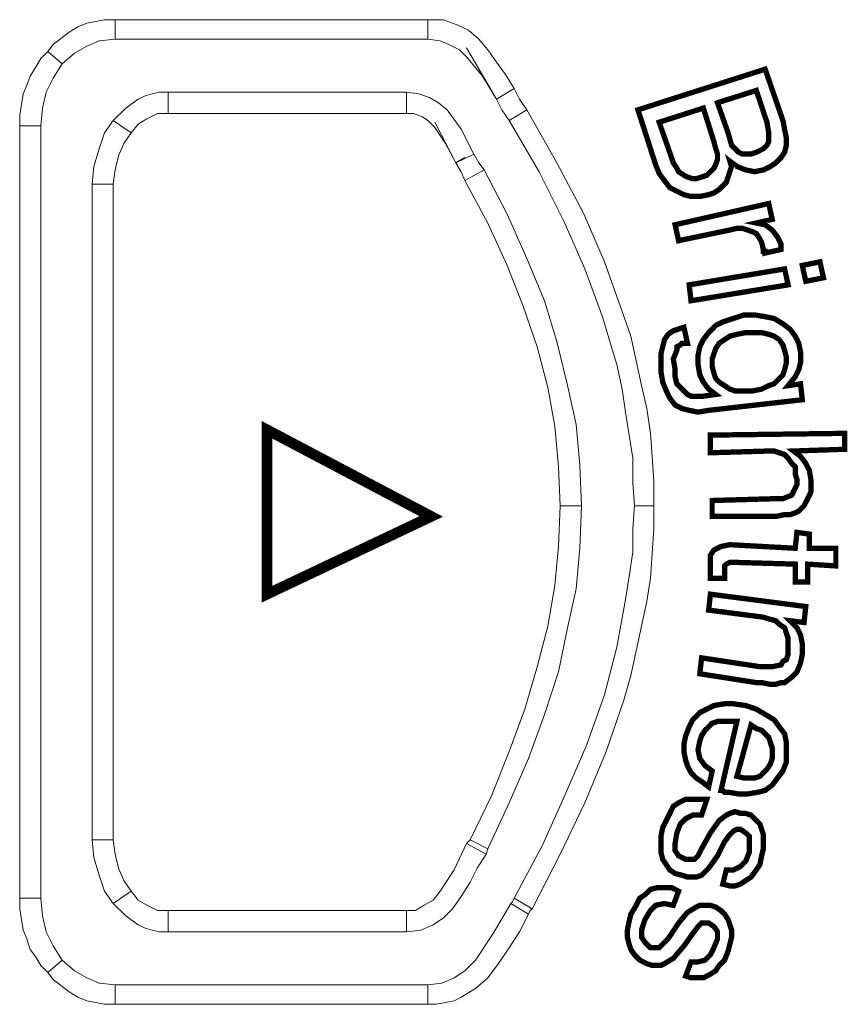
# Model space of a CAD drawing. Units: millimetres. Extents: x 2 to 485, y 4 to 93.
# Drawn here: x 238 to 252, y 43 to 60 of the extents above; entities that cross this region are included whole.
import ezdxf

# ---------------------------------------------------------------- set-up
doc = ezdxf.new("R2010")
doc.units = ezdxf.units.MM
doc.header["$MEASUREMENT"] = 0

msp = doc.modelspace()

# ---------------------------------------------------------------- linework, layer by layer
at = {"color": 7, "lineweight": 20}
for points in [[(239.644, 59.376), (239.372, 59.346), (239.16, 59.256), (238.949, 59.135), (238.737, 58.953), (238.496, 59.165), (238.586, 59.286), (238.737, 59.407), (238.858, 59.497), (239.009, 59.588), (239.16, 59.648), (239.311, 59.679), (239.462, 59.709), (239.644, 59.709), (239.644, 59.376), (239.644, 59.376)], [(244.991, 59.376), (239.644, 59.376), (239.644, 59.709), (244.991, 59.709), (244.991, 59.376), (244.991, 59.376)], [(246.169, 58.349), (245.928, 58.742), (245.656, 59.074), (245.535, 59.195), (245.354, 59.286), (245.203, 59.346), (244.991, 59.376), (244.991, 59.709), (245.263, 59.709), (245.505, 59.618), (245.686, 59.527), (245.867, 59.376), (246.018, 59.195), (246.169, 58.984), (246.32, 58.772), (246.471, 58.53), (246.169, 58.349), (246.169, 58.349)], [(238.737, 58.953), (238.586, 58.712), (238.465, 58.47), (238.405, 58.198), (238.375, 57.896), (238.012, 57.896), (238.012, 58.077), (238.042, 58.259), (238.073, 58.44), (238.133, 58.591), (238.193, 58.742), (238.284, 58.893), (238.375, 59.044), (238.496, 59.165), (238.737, 58.953), (238.737, 58.953)], [(246.169, 58.349), (245.656, 59.225), (246.169, 58.349), (246.32, 58.44), (246.169, 58.349), (246.169, 58.349)], [(248.586, 58.168), (250.761, 58.863), (251.064, 57.987), (251.094, 57.836), (251.124, 57.685), (251.124, 57.564), (251.094, 57.443), (251.033, 57.352), (250.943, 57.262), (250.852, 57.201), (250.731, 57.141), (250.58, 57.111), (250.429, 57.141), (250.278, 57.201), (250.157, 57.292), (250.187, 57.201), (250.157, 57.111), (250.127, 57.02), (250.097, 56.929), (250.036, 56.869), (249.976, 56.808), (249.885, 56.748), (249.795, 56.718), (249.644, 56.688), (249.493, 56.688), (249.372, 56.718), (249.251, 56.778), (249.13, 56.839), (249.039, 56.959), (248.949, 57.08), (248.888, 57.231), (248.586, 58.168), (248.586, 58.168)], [(240.55, 58.108), (240.369, 58.108), (240.187, 58.017), (240.036, 57.926), (239.916, 57.775), (239.613, 57.987), (239.825, 58.198), (240.036, 58.349), (240.157, 58.41), (240.278, 58.44), (240.399, 58.47), (240.55, 58.47), (240.55, 58.108), (240.55, 58.108)], [(244.629, 58.108), (240.55, 58.108), (240.55, 58.47), (244.629, 58.47), (244.629, 58.108), (244.629, 58.108)], [(245.474, 57.262), (245.293, 57.594), (245.112, 57.866), (244.991, 57.987), (244.9, 58.047), (244.749, 58.108), (244.629, 58.108), (244.629, 58.47), (244.84, 58.44), (245.021, 58.379), (245.172, 58.289), (245.323, 58.168), (245.565, 57.836), (245.777, 57.413), (245.474, 57.262), (245.474, 57.262)], [(246.381, 57.987), (246.26, 58.168), (246.169, 58.349), (246.471, 58.53), (246.562, 58.349), (246.683, 58.168), (246.381, 57.987), (246.381, 57.987)], [(249.946, 58.289), (250.127, 57.775), (250.187, 57.564), (250.308, 57.443), (250.369, 57.413), (250.429, 57.413), (250.52, 57.413), (250.61, 57.443), (250.671, 57.473), (250.731, 57.503), (250.792, 57.564), (250.822, 57.624), (250.822, 57.775), (250.792, 57.956), (250.61, 58.5), (249.946, 58.289), (249.946, 58.289)], [(248.526, 51.401), (248.496, 51.793), (248.496, 52.216), (248.435, 52.609), (248.375, 53.002), (248.314, 53.395), (248.224, 53.817), (248.103, 54.21), (247.982, 54.633), (247.68, 55.449), (247.317, 56.265), (246.894, 57.111), (246.381, 57.987), (246.683, 58.168), (247.197, 57.262), (247.65, 56.416), (248.012, 55.57), (248.314, 54.724), (248.465, 54.301), (248.556, 53.878), (248.647, 53.455), (248.737, 53.062), (248.798, 52.639), (248.828, 52.246), (248.858, 51.824), (248.858, 51.401), (248.526, 51.401), (248.526, 51.401)], [(248.949, 57.956), (249.16, 57.352), (249.19, 57.262), (249.251, 57.171), (249.281, 57.111), (249.372, 57.05), (249.432, 57.02), (249.523, 56.99), (249.583, 56.99), (249.674, 57.02), (249.764, 57.05), (249.825, 57.111), (249.885, 57.171), (249.916, 57.231), (249.946, 57.322), (249.946, 57.413), (249.916, 57.503), (249.885, 57.624), (249.704, 58.198), (248.949, 57.956), (248.949, 57.956)], [(238.375, 57.896), (238.375, 44.694), (238.012, 44.694), (238.012, 57.896), (238.375, 57.896), (238.375, 57.896)], [(239.916, 57.775), (239.795, 57.594), (239.704, 57.382), (239.644, 57.141), (239.613, 56.899), (239.251, 56.899), (239.281, 57.201), (239.372, 57.503), (239.462, 57.775), (239.613, 57.987), (239.916, 57.775), (239.916, 57.775)], [(245.474, 57.262), (245.112, 57.956), (245.474, 57.262), (245.626, 57.352), (245.474, 57.262), (245.474, 57.262)], [(245.626, 56.959), (245.565, 57.111), (245.474, 57.262), (245.777, 57.413), (245.867, 57.262), (245.958, 57.141), (245.626, 56.959), (245.626, 56.959)], [(247.257, 51.401), (247.227, 52.065), (247.166, 52.76), (247.045, 53.425), (246.864, 54.12), (246.622, 54.814), (246.351, 55.509), (246.018, 56.234), (245.626, 56.959), (245.958, 57.141), (246.351, 56.385), (246.683, 55.63), (246.985, 54.905), (247.197, 54.21), (247.378, 53.485), (247.529, 52.79), (247.589, 52.095), (247.619, 51.401), (247.257, 51.401), (247.257, 51.401)], [(239.613, 56.899), (239.613, 45.691), (239.251, 45.691), (239.251, 56.899), (239.613, 56.899), (239.613, 56.899)], [(249.221, 56.204), (250.822, 56.567), (250.882, 56.295), (250.61, 56.234), (250.761, 56.204), (250.882, 56.114), (250.973, 55.993), (251.033, 55.872), (251.033, 55.842), (251.033, 55.811), (251.033, 55.811), (251.033, 55.781), (250.761, 55.721), (250.761, 55.721), (250.761, 55.751), (250.731, 55.751), (250.731, 55.781), (250.701, 55.902), (250.671, 55.963), (250.61, 56.053), (250.55, 56.083), (250.459, 56.114), (250.369, 56.144), (250.278, 56.144), (250.157, 56.114), (249.281, 55.932), (249.221, 56.204), (249.221, 56.204)], [(251.396, 55.509), (251.698, 55.57), (251.758, 55.298), (251.456, 55.237), (251.396, 55.509), (251.396, 55.509)], [(249.462, 55.177), (251.094, 55.449), (251.154, 55.177), (249.493, 54.905), (249.462, 55.177), (249.462, 55.177)], [(249.916, 53.304), (249.795, 53.395), (249.704, 53.515), (249.644, 53.636), (249.613, 53.817), (249.613, 53.969), (249.644, 54.12), (249.704, 54.24), (249.795, 54.361), (249.916, 54.482), (250.036, 54.543), (250.218, 54.603), (250.399, 54.663), (250.58, 54.663), (250.761, 54.633), (250.913, 54.603), (251.064, 54.512), (251.184, 54.422), (251.275, 54.301), (251.335, 54.18), (251.366, 54.029), (251.366, 53.848), (251.335, 53.727), (251.275, 53.606), (251.154, 53.455), (251.366, 53.485), (251.396, 53.213), (249.795, 53.032), (249.613, 53.002), (249.462, 53.032), (249.342, 53.062), (249.221, 53.123), (249.13, 53.243), (249.07, 53.364), (249.009, 53.515), (248.979, 53.697), (248.979, 53.848), (248.979, 53.999), (249.009, 54.12), (249.039, 54.24), (249.1, 54.331), (249.19, 54.392), (249.281, 54.422), (249.372, 54.452), (249.372, 54.452), (249.432, 54.18), (249.402, 54.18), (249.342, 54.18), (249.311, 54.15), (249.251, 54.12), (249.251, 54.059), (249.19, 53.908), (249.221, 53.727), (249.221, 53.606), (249.251, 53.485), (249.311, 53.425), (249.372, 53.364), (249.432, 53.304), (249.493, 53.274), (249.583, 53.274), (249.704, 53.274), (249.916, 53.304), (249.916, 53.304)], [(251.124, 53.938), (251.094, 54.059), (251.064, 54.15), (251.003, 54.24), (250.913, 54.301), (250.822, 54.331), (250.701, 54.361), (250.58, 54.361), (250.429, 54.361), (250.278, 54.331), (250.157, 54.301), (250.067, 54.24), (249.976, 54.18), (249.916, 54.089), (249.885, 53.999), (249.855, 53.908), (249.855, 53.787), (249.885, 53.666), (249.916, 53.576), (249.976, 53.515), (250.067, 53.455), (250.157, 53.395), (250.248, 53.364), (250.399, 53.364), (250.55, 53.364), (250.701, 53.395), (250.822, 53.455), (250.913, 53.485), (251.003, 53.576), (251.064, 53.636), (251.094, 53.727), (251.124, 53.848), (251.124, 53.938), (251.124, 53.938)], [(245.051, 51.219), (242.242, 49.89), (242.242, 52.7), (245.051, 51.219), (245.051, 51.219)], [(249.855, 51.491), (250.882, 51.521), (251.064, 51.521), (251.215, 51.582), (251.245, 51.642), (251.275, 51.703), (251.305, 51.763), (251.305, 51.854), (251.275, 51.944), (251.275, 52.065), (251.215, 52.126), (251.154, 52.216), (251.094, 52.277), (251.003, 52.307), (250.913, 52.337), (250.822, 52.337), (249.825, 52.307), (249.825, 52.609), (252.121, 52.639), (252.121, 52.367), (251.245, 52.337), (251.366, 52.246), (251.456, 52.126), (251.517, 52.005), (251.547, 51.824), (251.547, 51.642), (251.487, 51.521), (251.426, 51.401), (251.335, 51.31), (251.275, 51.28), (251.184, 51.25), (251.094, 51.25), (250.943, 51.219), (250.852, 51.219), (249.855, 51.219), (249.855, 51.491), (249.855, 51.491)], [(245.716, 45.691), (246.079, 46.446), (246.381, 47.201), (246.653, 47.926), (246.864, 48.651), (247.045, 49.346), (247.166, 50.041), (247.227, 50.706), (247.257, 51.401), (247.619, 51.401), (247.589, 50.675), (247.529, 49.981), (247.378, 49.286), (247.227, 48.561), (246.985, 47.836), (246.713, 47.08), (246.381, 46.325), (246.018, 45.54), (245.716, 45.691), (245.716, 45.691)], [(246.471, 44.694), (246.955, 45.6), (247.348, 46.476), (247.71, 47.322), (248.012, 48.168), (248.224, 48.984), (248.375, 49.799), (248.435, 50.192), (248.496, 50.615), (248.496, 51.008), (248.526, 51.401), (248.858, 51.401), (248.858, 51.008), (248.828, 50.585), (248.798, 50.162), (248.737, 49.769), (248.647, 49.346), (248.556, 48.923), (248.465, 48.5), (248.345, 48.077), (248.042, 47.201), (247.68, 46.325), (247.257, 45.449), (246.774, 44.512), (246.471, 44.694), (246.471, 44.694)], [(250.248, 50.434), (250.157, 50.434), (250.097, 50.404), (250.067, 50.373), (250.067, 50.313), (250.067, 50.283), (250.067, 50.253), (250.067, 50.192), (250.067, 50.162), (249.825, 50.162), (249.825, 50.222), (249.825, 50.283), (249.825, 50.343), (249.825, 50.373), (249.825, 50.555), (249.885, 50.645), (250.006, 50.706), (250.157, 50.736), (251.275, 50.675), (251.305, 50.947), (251.517, 50.917), (251.517, 50.675), (251.97, 50.675), (251.97, 50.373), (251.487, 50.404), (251.487, 50.101), (251.275, 50.101), (251.275, 50.404), (250.248, 50.434), (250.248, 50.434)], [(249.674, 48.802), (250.671, 48.651), (250.882, 48.651), (251.033, 48.682), (251.064, 48.742), (251.124, 48.772), (251.154, 48.863), (251.154, 48.923), (251.154, 49.044), (251.154, 49.135), (251.124, 49.225), (251.094, 49.316), (251.003, 49.376), (250.943, 49.437), (250.822, 49.467), (250.731, 49.497), (249.795, 49.618), (249.825, 49.89), (251.456, 49.679), (251.426, 49.407), (251.184, 49.437), (251.305, 49.316), (251.366, 49.195), (251.396, 49.044), (251.396, 48.863), (251.366, 48.712), (251.305, 48.561), (251.215, 48.47), (251.094, 48.379), (251.033, 48.379), (250.943, 48.349), (250.852, 48.349), (250.701, 48.379), (250.61, 48.379), (249.644, 48.53), (249.674, 48.802), (249.674, 48.802)], [(249.855, 46.869), (249.795, 46.597), (249.674, 46.688), (249.583, 46.748), (249.493, 46.839), (249.432, 46.959), (249.402, 47.05), (249.372, 47.201), (249.372, 47.322), (249.402, 47.473), (249.462, 47.624), (249.523, 47.745), (249.644, 47.866), (249.764, 47.926), (249.885, 47.987), (250.067, 48.017), (250.218, 48.017), (250.429, 47.987), (250.61, 47.926), (250.761, 47.836), (250.913, 47.745), (251.003, 47.624), (251.094, 47.503), (251.124, 47.352), (251.124, 47.201), (251.124, 47.02), (251.064, 46.869), (250.973, 46.748), (250.882, 46.627), (250.761, 46.537), (250.641, 46.506), (250.459, 46.476), (250.308, 46.476), (250.127, 46.506), (250.067, 46.506), (250.036, 46.537), (250.006, 46.537), (250.006, 46.537), (250.278, 47.715), (250.157, 47.715), (250.067, 47.715), (249.946, 47.715), (249.855, 47.685), (249.795, 47.624), (249.734, 47.564), (249.674, 47.473), (249.644, 47.382), (249.613, 47.231), (249.644, 47.08), (249.734, 46.959), (249.855, 46.869), (249.855, 46.869)], [(250.52, 47.654), (250.278, 46.778), (250.399, 46.748), (250.49, 46.748), (250.58, 46.748), (250.671, 46.778), (250.731, 46.839), (250.792, 46.899), (250.852, 46.99), (250.882, 47.08), (250.882, 47.171), (250.882, 47.262), (250.852, 47.352), (250.822, 47.443), (250.761, 47.503), (250.701, 47.564), (250.61, 47.594), (250.52, 47.654), (250.52, 47.654)], [(249.764, 46.385), (249.674, 46.114), (249.523, 46.114), (249.402, 46.053), (249.311, 45.962), (249.251, 45.811), (249.221, 45.63), (249.221, 45.509), (249.281, 45.419), (249.402, 45.358), (249.462, 45.358), (249.553, 45.358), (249.613, 45.419), (249.674, 45.54), (249.825, 45.811), (249.976, 46.023), (250.097, 46.114), (250.157, 46.144), (250.248, 46.174), (250.339, 46.144), (250.429, 46.144), (250.52, 46.114), (250.58, 46.053), (250.671, 45.962), (250.701, 45.872), (250.731, 45.781), (250.731, 45.66), (250.731, 45.54), (250.701, 45.419), (250.671, 45.268), (250.61, 45.177), (250.52, 45.056), (250.429, 44.996), (250.339, 44.935), (250.248, 44.905), (250.157, 44.905), (250.036, 44.935), (250.036, 44.935), (250.097, 45.177), (250.218, 45.177), (250.339, 45.237), (250.429, 45.328), (250.49, 45.479), (250.49, 45.63), (250.49, 45.751), (250.429, 45.811), (250.339, 45.872), (250.278, 45.872), (250.218, 45.842), (250.157, 45.781), (250.067, 45.66), (249.946, 45.419), (249.795, 45.207), (249.674, 45.086), (249.583, 45.056), (249.523, 45.056), (249.432, 45.056), (249.342, 45.086), (249.221, 45.117), (249.13, 45.177), (249.07, 45.268), (249.009, 45.358), (248.979, 45.479), (248.979, 45.6), (248.979, 45.751), (249.009, 45.902), (249.07, 46.023), (249.13, 46.144), (249.19, 46.265), (249.281, 46.325), (249.402, 46.385), (249.493, 46.385), (249.613, 46.385), (249.764, 46.385), (249.764, 46.385)], [(239.613, 45.691), (239.644, 45.449), (239.704, 45.207), (239.795, 44.996), (239.916, 44.814), (239.613, 44.603), (239.462, 44.814), (239.372, 45.086), (239.281, 45.388), (239.251, 45.691), (239.613, 45.691), (239.613, 45.691)], [(244.629, 44.482), (244.78, 44.482), (244.931, 44.573), (245.082, 44.663), (245.203, 44.814), (245.444, 45.177), (245.656, 45.63), (245.988, 45.449), (245.837, 45.207), (245.716, 44.966), (245.565, 44.724), (245.414, 44.512), (245.263, 44.361), (245.082, 44.24), (244.87, 44.15), (244.629, 44.12), (244.629, 44.482), (244.629, 44.482)], [(245.656, 45.63), (245.716, 45.691), (246.018, 45.54), (245.988, 45.449), (245.656, 45.63), (245.656, 45.63)], [(239.916, 44.814), (240.036, 44.663), (240.187, 44.573), (240.369, 44.482), (240.55, 44.482), (240.55, 44.12), (240.399, 44.12), (240.278, 44.15), (240.157, 44.18), (240.036, 44.24), (239.825, 44.391), (239.613, 44.603), (239.916, 44.814), (239.916, 44.814)], [(249.281, 44.814), (249.19, 44.573), (249.039, 44.603), (248.888, 44.573), (248.798, 44.482), (248.707, 44.331), (248.647, 44.15), (248.647, 44.029), (248.707, 43.938), (248.798, 43.848), (248.888, 43.848), (248.949, 43.848), (249.009, 43.908), (249.1, 43.999), (249.281, 44.271), (249.432, 44.452), (249.583, 44.543), (249.644, 44.573), (249.734, 44.573), (249.825, 44.573), (249.916, 44.543), (250.006, 44.482), (250.067, 44.422), (250.127, 44.331), (250.157, 44.24), (250.187, 44.15), (250.187, 44.029), (250.157, 43.908), (250.127, 43.787), (250.067, 43.636), (249.976, 43.546), (249.916, 43.455), (249.825, 43.395), (249.704, 43.334), (249.613, 43.334), (249.493, 43.334), (249.402, 43.364), (249.402, 43.364), (249.493, 43.606), (249.613, 43.606), (249.734, 43.636), (249.825, 43.727), (249.885, 43.848), (249.946, 43.999), (249.946, 44.12), (249.885, 44.21), (249.795, 44.271), (249.734, 44.271), (249.674, 44.271), (249.613, 44.21), (249.523, 44.089), (249.372, 43.878), (249.19, 43.666), (249.039, 43.576), (248.979, 43.546), (248.888, 43.546), (248.828, 43.546), (248.737, 43.576), (248.616, 43.636), (248.526, 43.727), (248.465, 43.817), (248.435, 43.908), (248.405, 44.029), (248.405, 44.15), (248.435, 44.301), (248.465, 44.422), (248.556, 44.573), (248.616, 44.694), (248.707, 44.754), (248.798, 44.845), (248.919, 44.875), (249.039, 44.875), (249.16, 44.875), (249.281, 44.814), (249.281, 44.814)], [(238.375, 44.694), (238.405, 44.391), (238.465, 44.12), (238.586, 43.878), (238.737, 43.636), (238.496, 43.425), (238.375, 43.546), (238.284, 43.697), (238.193, 43.817), (238.133, 43.999), (238.073, 44.15), (238.042, 44.331), (238.012, 44.512), (238.012, 44.694), (238.375, 44.694), (238.375, 44.694)], [(244.991, 43.213), (245.233, 43.243), (245.444, 43.334), (245.626, 43.455), (245.807, 43.636), (246.109, 44.089), (246.411, 44.603), (246.713, 44.422), (246.562, 44.12), (246.381, 43.848), (246.2, 43.576), (246.018, 43.334), (245.807, 43.153), (245.565, 43.002), (245.444, 42.941), (245.293, 42.911), (245.142, 42.881), (244.991, 42.881), (244.991, 43.213), (244.991, 43.213)], [(246.411, 44.603), (246.441, 44.633), (246.471, 44.694), (246.774, 44.512), (246.743, 44.482), (246.713, 44.422), (246.411, 44.603), (246.411, 44.603)], [(240.55, 44.482), (244.629, 44.482), (244.629, 44.12), (240.55, 44.12), (240.55, 44.482), (240.55, 44.482)], [(238.737, 43.636), (238.949, 43.455), (239.16, 43.334), (239.372, 43.243), (239.644, 43.213), (239.644, 42.881), (239.462, 42.881), (239.311, 42.911), (239.16, 42.941), (239.009, 43.002), (238.858, 43.092), (238.737, 43.183), (238.586, 43.304), (238.496, 43.425), (238.737, 43.636), (238.737, 43.636)], [(239.644, 43.213), (244.991, 43.213), (244.991, 42.881), (239.644, 42.881), (239.644, 43.213), (239.644, 43.213)]]:
    msp.add_lwpolyline(points, dxfattribs=at)
for points, const_width in [([(248.586, 58.168), (250.761, 58.863), (251.064, 57.987), (251.094, 57.836), (251.124, 57.685), (251.124, 57.564), (251.094, 57.443), (251.033, 57.352), (250.943, 57.262), (250.852, 57.201), (250.731, 57.141), (250.58, 57.111), (250.429, 57.141), (250.278, 57.201), (250.157, 57.292), (250.187, 57.201), (250.157, 57.111), (250.127, 57.02), (250.097, 56.929), (250.036, 56.869), (249.976, 56.808), (249.885, 56.748), (249.795, 56.718), (249.644, 56.688), (249.493, 56.688), (249.372, 56.718), (249.251, 56.778), (249.13, 56.839), (249.039, 56.959), (248.949, 57.08), (248.888, 57.231), (248.586, 58.168)], 0.0906), ([(249.946, 58.289), (250.127, 57.775), (250.187, 57.564), (250.308, 57.443), (250.369, 57.413), (250.429, 57.413), (250.52, 57.413), (250.61, 57.443), (250.671, 57.473), (250.731, 57.503), (250.792, 57.564), (250.822, 57.624), (250.822, 57.775), (250.792, 57.956), (250.61, 58.5), (249.946, 58.289)], 0.0906), ([(248.949, 57.956), (249.16, 57.352), (249.19, 57.262), (249.251, 57.171), (249.281, 57.111), (249.372, 57.05), (249.432, 57.02), (249.523, 56.99), (249.583, 56.99), (249.674, 57.02), (249.764, 57.05), (249.825, 57.111), (249.885, 57.171), (249.916, 57.231), (249.946, 57.322), (249.946, 57.413), (249.916, 57.503), (249.885, 57.624), (249.704, 58.198), (248.949, 57.956)], 0.0906), ([(249.221, 56.204), (250.822, 56.567), (250.882, 56.295), (250.61, 56.234), (250.761, 56.204), (250.882, 56.114), (250.973, 55.993), (251.033, 55.872), (251.033, 55.842), (251.033, 55.811), (251.033, 55.811), (251.033, 55.781), (250.761, 55.721), (250.761, 55.721), (250.761, 55.751), (250.731, 55.751), (250.731, 55.781), (250.701, 55.902), (250.671, 55.963), (250.61, 56.053), (250.55, 56.083), (250.459, 56.114), (250.369, 56.144), (250.278, 56.144), (250.157, 56.114), (249.281, 55.932), (249.221, 56.204)], 0.0906), ([(251.396, 55.509), (251.698, 55.57), (251.758, 55.298), (251.456, 55.237), (251.396, 55.509), (251.396, 55.509)], 0.0906), ([(249.462, 55.177), (251.094, 55.449), (251.154, 55.177), (249.493, 54.905), (249.462, 55.177), (249.462, 55.177)], 0.0906), ([(249.916, 53.304), (249.795, 53.395), (249.704, 53.515), (249.644, 53.636), (249.613, 53.817), (249.613, 53.969), (249.644, 54.12), (249.704, 54.24), (249.795, 54.361), (249.916, 54.482), (250.036, 54.543), (250.218, 54.603), (250.399, 54.663), (250.58, 54.663), (250.761, 54.633), (250.913, 54.603), (251.064, 54.512), (251.184, 54.422), (251.275, 54.301), (251.335, 54.18), (251.366, 54.029), (251.366, 53.848), (251.335, 53.727), (251.275, 53.606), (251.154, 53.455), (251.366, 53.485), (251.396, 53.213), (249.795, 53.032), (249.613, 53.002), (249.462, 53.032), (249.342, 53.062), (249.221, 53.123), (249.13, 53.243), (249.07, 53.364), (249.009, 53.515), (248.979, 53.697), (248.979, 53.848), (248.979, 53.999), (249.009, 54.12), (249.039, 54.24), (249.1, 54.331), (249.19, 54.392), (249.281, 54.422), (249.372, 54.452), (249.372, 54.452), (249.432, 54.18), (249.402, 54.18), (249.342, 54.18), (249.311, 54.15), (249.251, 54.12), (249.251, 54.059), (249.19, 53.908), (249.221, 53.727), (249.221, 53.606), (249.251, 53.485), (249.311, 53.425), (249.372, 53.364), (249.432, 53.304), (249.493, 53.274), (249.583, 53.274), (249.704, 53.274), (249.916, 53.304)], 0.0906), ([(251.124, 53.938), (251.094, 54.059), (251.064, 54.15), (251.003, 54.24), (250.913, 54.301), (250.822, 54.331), (250.701, 54.361), (250.58, 54.361), (250.429, 54.361), (250.278, 54.331), (250.157, 54.301), (250.067, 54.24), (249.976, 54.18), (249.916, 54.089), (249.885, 53.999), (249.855, 53.908), (249.855, 53.787), (249.885, 53.666), (249.916, 53.576), (249.976, 53.515), (250.067, 53.455), (250.157, 53.395), (250.248, 53.364), (250.399, 53.364), (250.55, 53.364), (250.701, 53.395), (250.822, 53.455), (250.913, 53.485), (251.003, 53.576), (251.064, 53.636), (251.094, 53.727), (251.124, 53.848), (251.124, 53.938)], 0.0906), ([(245.051, 51.219), (242.242, 49.89), (242.242, 52.7), (245.051, 51.219), (245.051, 51.219)], 0.181), ([(249.855, 51.491), (250.882, 51.521), (251.064, 51.521), (251.215, 51.582), (251.245, 51.642), (251.275, 51.703), (251.305, 51.763), (251.305, 51.854), (251.275, 51.944), (251.275, 52.065), (251.215, 52.126), (251.154, 52.216), (251.094, 52.277), (251.003, 52.307), (250.913, 52.337), (250.822, 52.337), (249.825, 52.307), (249.825, 52.609), (252.121, 52.639), (252.121, 52.367), (251.245, 52.337), (251.366, 52.246), (251.456, 52.126), (251.517, 52.005), (251.547, 51.824), (251.547, 51.642), (251.487, 51.521), (251.426, 51.401), (251.335, 51.31), (251.275, 51.28), (251.184, 51.25), (251.094, 51.25), (250.943, 51.219), (250.852, 51.219), (249.855, 51.219), (249.855, 51.491)], 0.0906), ([(250.248, 50.434), (250.157, 50.434), (250.097, 50.404), (250.067, 50.373), (250.067, 50.313), (250.067, 50.283), (250.067, 50.253), (250.067, 50.192), (250.067, 50.162), (249.825, 50.162), (249.825, 50.222), (249.825, 50.283), (249.825, 50.343), (249.825, 50.373), (249.825, 50.555), (249.885, 50.645), (250.006, 50.706), (250.157, 50.736), (251.275, 50.675), (251.305, 50.947), (251.517, 50.917), (251.517, 50.675), (251.97, 50.675), (251.97, 50.373), (251.487, 50.404), (251.487, 50.101), (251.275, 50.101), (251.275, 50.404), (250.248, 50.434)], 0.0906), ([(249.674, 48.802), (250.671, 48.651), (250.882, 48.651), (251.033, 48.682), (251.064, 48.742), (251.124, 48.772), (251.154, 48.863), (251.154, 48.923), (251.154, 49.044), (251.154, 49.135), (251.124, 49.225), (251.094, 49.316), (251.003, 49.376), (250.943, 49.437), (250.822, 49.467), (250.731, 49.497), (249.795, 49.618), (249.825, 49.89), (251.456, 49.679), (251.426, 49.407), (251.184, 49.437), (251.305, 49.316), (251.366, 49.195), (251.396, 49.044), (251.396, 48.863), (251.366, 48.712), (251.305, 48.561), (251.215, 48.47), (251.094, 48.379), (251.033, 48.379), (250.943, 48.349), (250.852, 48.349), (250.701, 48.379), (250.61, 48.379), (249.644, 48.53), (249.674, 48.802)], 0.0906), ([(249.855, 46.869), (249.795, 46.597), (249.674, 46.688), (249.583, 46.748), (249.493, 46.839), (249.432, 46.959), (249.402, 47.05), (249.372, 47.201), (249.372, 47.322), (249.402, 47.473), (249.462, 47.624), (249.523, 47.745), (249.644, 47.866), (249.764, 47.926), (249.885, 47.987), (250.067, 48.017), (250.218, 48.017), (250.429, 47.987), (250.61, 47.926), (250.761, 47.836), (250.913, 47.745), (251.003, 47.624), (251.094, 47.503), (251.124, 47.352), (251.124, 47.201), (251.124, 47.02), (251.064, 46.869), (250.973, 46.748), (250.882, 46.627), (250.761, 46.537), (250.641, 46.506), (250.459, 46.476), (250.308, 46.476), (250.127, 46.506), (250.067, 46.506), (250.036, 46.537), (250.006, 46.537), (250.006, 46.537), (250.278, 47.715), (250.157, 47.715), (250.067, 47.715), (249.946, 47.715), (249.855, 47.685), (249.795, 47.624), (249.734, 47.564), (249.674, 47.473), (249.644, 47.382), (249.613, 47.231), (249.644, 47.08), (249.734, 46.959), (249.855, 46.869)], 0.0906), ([(250.52, 47.654), (250.278, 46.778), (250.399, 46.748), (250.49, 46.748), (250.58, 46.748), (250.671, 46.778), (250.731, 46.839), (250.792, 46.899), (250.852, 46.99), (250.882, 47.08), (250.882, 47.171), (250.882, 47.262), (250.852, 47.352), (250.822, 47.443), (250.761, 47.503), (250.701, 47.564), (250.61, 47.594), (250.52, 47.654)], 0.0906), ([(249.764, 46.385), (249.674, 46.114), (249.523, 46.114), (249.402, 46.053), (249.311, 45.962), (249.251, 45.811), (249.221, 45.63), (249.221, 45.509), (249.281, 45.419), (249.402, 45.358), (249.462, 45.358), (249.553, 45.358), (249.613, 45.419), (249.674, 45.54), (249.825, 45.811), (249.976, 46.023), (250.097, 46.114), (250.157, 46.144), (250.248, 46.174), (250.339, 46.144), (250.429, 46.144), (250.52, 46.114), (250.58, 46.053), (250.671, 45.962), (250.701, 45.872), (250.731, 45.781), (250.731, 45.66), (250.731, 45.54), (250.701, 45.419), (250.671, 45.268), (250.61, 45.177), (250.52, 45.056), (250.429, 44.996), (250.339, 44.935), (250.248, 44.905), (250.157, 44.905), (250.036, 44.935), (250.036, 44.935), (250.097, 45.177), (250.218, 45.177), (250.339, 45.237), (250.429, 45.328), (250.49, 45.479), (250.49, 45.63), (250.49, 45.751), (250.429, 45.811), (250.339, 45.872), (250.278, 45.872), (250.218, 45.842), (250.157, 45.781), (250.067, 45.66), (249.946, 45.419), (249.795, 45.207), (249.674, 45.086), (249.583, 45.056), (249.523, 45.056), (249.432, 45.056), (249.342, 45.086), (249.221, 45.117), (249.13, 45.177), (249.07, 45.268), (249.009, 45.358), (248.979, 45.479), (248.979, 45.6), (248.979, 45.751), (249.009, 45.902), (249.07, 46.023), (249.13, 46.144), (249.19, 46.265), (249.281, 46.325), (249.402, 46.385), (249.493, 46.385), (249.613, 46.385), (249.764, 46.385)], 0.0906), ([(249.281, 44.814), (249.19, 44.573), (249.039, 44.603), (248.888, 44.573), (248.798, 44.482), (248.707, 44.331), (248.647, 44.15), (248.647, 44.029), (248.707, 43.938), (248.798, 43.848), (248.888, 43.848), (248.949, 43.848), (249.009, 43.908), (249.1, 43.999), (249.281, 44.271), (249.432, 44.452), (249.583, 44.543), (249.644, 44.573), (249.734, 44.573), (249.825, 44.573), (249.916, 44.543), (250.006, 44.482), (250.067, 44.422), (250.127, 44.331), (250.157, 44.24), (250.187, 44.15), (250.187, 44.029), (250.157, 43.908), (250.127, 43.787), (250.067, 43.636), (249.976, 43.546), (249.916, 43.455), (249.825, 43.395), (249.704, 43.334), (249.613, 43.334), (249.493, 43.334), (249.402, 43.364), (249.402, 43.364), (249.493, 43.606), (249.613, 43.606), (249.734, 43.636), (249.825, 43.727), (249.885, 43.848), (249.946, 43.999), (249.946, 44.12), (249.885, 44.21), (249.795, 44.271), (249.734, 44.271), (249.674, 44.271), (249.613, 44.21), (249.523, 44.089), (249.372, 43.878), (249.19, 43.666), (249.039, 43.576), (248.979, 43.546), (248.888, 43.546), (248.828, 43.546), (248.737, 43.576), (248.616, 43.636), (248.526, 43.727), (248.465, 43.817), (248.435, 43.908), (248.405, 44.029), (248.405, 44.15), (248.435, 44.301), (248.465, 44.422), (248.556, 44.573), (248.616, 44.694), (248.707, 44.754), (248.798, 44.845), (248.919, 44.875), (249.039, 44.875), (249.16, 44.875), (249.281, 44.814)], 0.0906)]:
    msp.add_lwpolyline(points, dxfattribs=dict(at, const_width=const_width))

doc.saveas('drawing.dxf')
